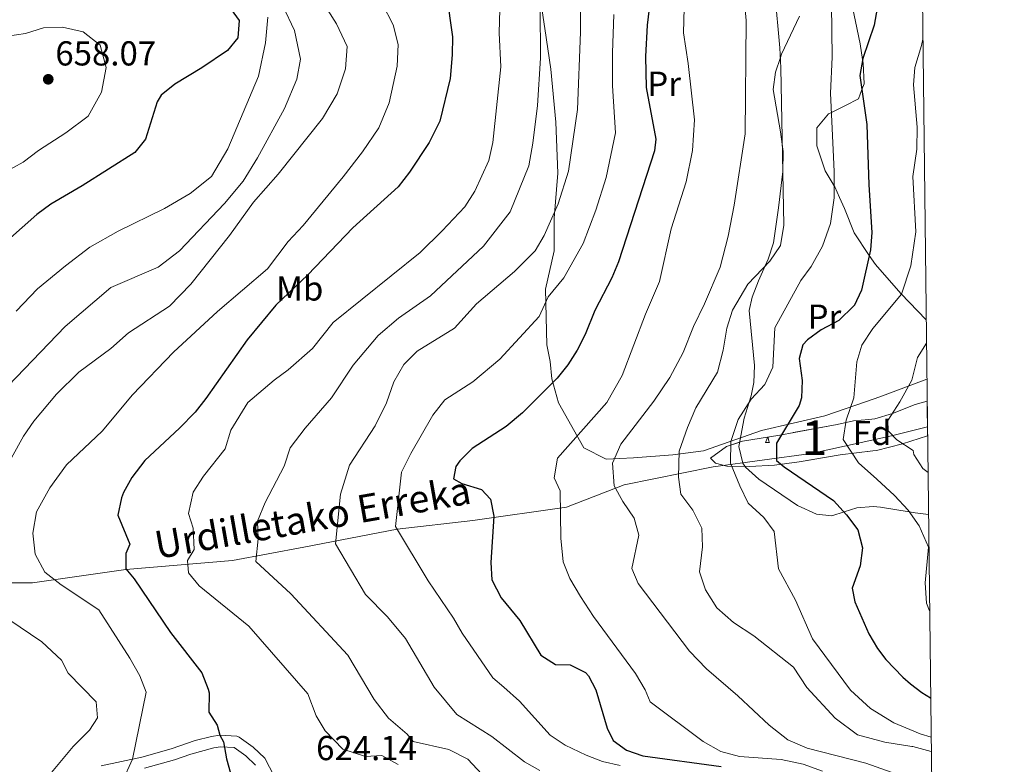
# Model space of a CAD drawing. Extents: x 576467 to 579890, y 763768 to 766121.
# Drawn here: x 579604 to 579888, y 765608 to 765824 of the extents above; entities that cross this region are included whole.
import ezdxf
from ezdxf.enums import TextEntityAlignment as Align

# ---------------------------------------------------------------- set-up
doc = ezdxf.new("R2010")
doc.units = 0
doc.header["$MEASUREMENT"] = 0
doc.linetypes.add('DGN Style 3', pattern=[55.946072, 39.96148, -15.984592])
for name, color, linetype in [('Nivel 11', 7, 'Continuous'), ('Nivel 21', 7, 'Continuous'), ('Nivel 35', 7, 'Continuous'), ('Nivel 36', 7, 'Continuous'), ('Nivel 37', 7, 'Continuous'), ('Nivel 4', 7, 'Continuous'), ('Nivel 41', 7, 'Continuous'), ('Nivel 43', 7, 'Continuous'), ('Nivel 48', 7, 'Continuous'), ('Nivel 49', 7, 'Continuous'), ('Nivel 5', 7, 'Continuous'), ('Nivel 57', 7, 'Continuous'), ('Nivel 61', 7, 'Continuous'), ('Nivel 7', 7, 'Continuous')]:
    doc.layers.add(name, color=color, linetype=linetype)
doc.styles.add('Style-arial', font='arial.shx', dxfattribs={"bigfont": 'arialbig.shx'})
doc.styles.add('Style-arialn', font='arialn.shx', dxfattribs={"bigfont": 'arialnbig.shx'})
doc.styles.add('Style-timesi', font='timesi.shx', dxfattribs={"bigfont": 'timesibig.shx'})
doc.linetypes.add('5zonar', pattern='A,-5,[1,dgnlstyle.shx,S=0.08,R=0,X=0,Y=0],-5', length=10)

# ---------------------------------------------------------------- blocks, each defined once
blk = doc.blocks.new('5PATER')
at = {"layer": 'Nivel 7', "linetype": 'Continuous', "lineweight": 0}
h = blk.add_hatch(color=19, dxfattribs=at)
edge = h.paths.add_edge_path()
edge.add_ellipse((0, 0), major_axis=(-1.095731442945027, -1.110710700472634), ratio=0.9994222409660316, start_angle=0, end_angle=360)

msp = doc.modelspace()

# ---------------------------------------------------------------- linework, layer by layer
at = {"layer": 'Nivel 11', "color": 142, "linetype": 'DGN Style 3', "lineweight": 13}
msp.add_polyline3d([(579319.068, 765621.092, 709.927), (579344.8090000001, 765632.675, 703.466), (579371.838, 765642.9720000001, 695.104), (579397.5800000001, 765649.4070000001, 686.931), (579422.034, 765657.1300000001, 679.9250000000001), (579442.628, 765662.2779999999, 672.061), (579458.0730000001, 765667.4269999999, 665.1610000000001), (579479.953, 765667.4269999999, 659.105), (579500.5460000001, 765662.2779999999, 654.614), (579527.575, 765660.9909999999, 649.3820000000001), (579553.317, 765660.9909999999, 642.6270000000001), (579571.3360000001, 765660.9909999999, 639.058), (579607.3740000001, 765660.9909999999, 631.313), (579634.4029999999, 765664.852, 625.014), (579665.2930000001, 765667.4269999999, 616.7620000000001), (579685.8859999999, 765671.288, 612.014), (579712.915, 765676.436, 604.999), (579734.7960000001, 765679.01, 601.136), (579761.824, 765682.872, 594.522), (579778.5560000001, 765689.307, 589.224), (579804.298, 765694.4550000001, 581.649), (579832.6140000001, 765698.317, 572.6610000000001), (579855.781, 765703.4650000001, 565.123), (579866.2309999999, 765706.077, 564.998)], dxfattribs=at)
at = {"layer": 'Nivel 21', "color": 19, "linetype": 'DGN Style 3', "lineweight": 0}
for points in [[(579829.229, 765824.837, 584.162), (579824.0009999999, 765813.841, 584.994), (579823.6780000001, 765812.865, 585), (579822.281, 765808.6410000001, 585), (579821.6440000001, 765803.649, 585), (579823.7579999999, 765791.3870000001, 585), (579824.2479999999, 765787.7949999999, 585), (579824.541, 765785.649, 585), (579824.423, 765779.9909999999, 585), (579824.408, 765779.871, 585), (579823.121, 765769.361, 585), (579821.7209999999, 765759.281, 585), (579820.169, 765754.5549999999, 585), (579819.321, 765752.6470000001, 585), (579817.361, 765748.2409999999, 584.862), (579815.521, 765743.5549999999, 584.462), (579814.6810000001, 765739.6810000001, 584.003), (579816.2409999999, 765723.841, 581.524), (579815.9839999999, 765718.8910000001, 580.759), (579815.2010000001, 765715.041, 580.227), (579814.6470000001, 765713.2080000001, 580), (579813.2409999999, 765708.561, 579.485), (579811.7209999999, 765700.4010000001, 578.687), (579812.808, 765695.56, 578.245), (579813.6410000001, 765694.4010000001, 578.12), (579817.4240000001, 765690.9210000001, 577.679), (579828.6410000001, 765683.281, 576.481), (579834.1610000001, 765680.801, 575.891), (579838.601, 765680.321, 575.417), (579842.0959999999, 765681.4410000001, 575), (579845.841, 765682.6410000001, 574.445), (579850.54, 765683.014, 573.517), (579852.6100000001, 765682.8459999999, 572.999), (579860.9539999999, 765681.483, 570), (579862.6810000001, 765681.2010000001, 569.2), (579866.5279999999, 765680.73, 568.464)], [(579678.601, 765602.4010000001, 623.39), (579674.561, 765610.2409999999, 623.99), (579671.2660000001, 765613.4299999999, 624.4060000000001), (579667.2010000001, 765616.321, 624.71), (579666.538, 765616.595, 624.758), (579661.561, 765616.881, 625.27), (579659.217, 765616.5, 625.799), (579654.4809999999, 765615.361, 627.07), (579647.521, 765612.9610000001, 628.17), (579639.0009999999, 765610.561, 629.45), (579627.281, 765608.081, 632.19)]]:
    msp.add_polyline3d(points, dxfattribs=at)
at = {"layer": 'Nivel 21', "color": 19, "linetype": 'Continuous', "lineweight": 0}
msp.add_polyline3d([(579639.791, 765607.3530000001, 629.45), (579648.507, 765609.808, 628.17), (579653.185, 765611.4480000001, 627.5260000000001), (579659.868, 765613.26, 625.799), (579661.733, 765613.564, 625.27), (579665.7, 765613.335, 624.758), (579669.149, 765610.8840000001, 624.4060000000001), (579671.8740000001, 765608.246, 623.99)], dxfattribs=at)
at = {"layer": 'Nivel 35', "color": 92, "linetype": '5zonar', "lineweight": 0, "ltscale": 0.5}
msp.add_polyline3d([(579866.2609999999, 765703.493, 565.823), (579858.9610000001, 765701.121, 568.0500000000001), (579851.4580000001, 765699.246, 569.293), (579850.4610000001, 765699.1270000001, 569.594), (579840.9610000001, 765698.0009999999, 572.47), (579829.1610000001, 765695.9210000001, 577.01), (579822.0009999999, 765694.9610000001, 578.73), (579814.801, 765694.561, 580.53), (579808.1610000001, 765694.7209999999, 581.71), (579804.881, 765695.601, 582.75), (579803.521, 765697.041, 583.63), (579808.068, 765700.4070000001, 583.308), (579812.7609999999, 765701.9210000001, 582.59), (579823.561, 765703.6810000001, 579.79), (579840.1030000001, 765706.781, 576.6850000000001), (579844.881, 765707.7609999999, 575.47), (579849.2609999999, 765708.219, 573.881), (579851.0009999999, 765708.4010000001, 573.25), (579856.121, 765709.9210000001, 571.27), (579862.6810000001, 765712.4809999999, 569.19), (579866.1440000001, 765713.504, 568.1270000000001)], dxfattribs=at)
at = {"layer": 'Nivel 36', "color": 92, "linetype": 'Continuous', "lineweight": 0, "flags": 128}
for points in [[(579866.2039999999, 765708.4070000001), (579866.1440000001, 765708.5689999999), (579866.1440000001, 765708.9890000001), (579866.1910000001, 765709.4880000001)], [(579819.429, 765701.564), (579819.8640000001, 765702.7239999999), (579819.8899999999, 765703.0830000001)], [(579820.1470000001, 765703.125), (579820.1540000001, 765702.979), (579820.2239999999, 765702.3640000001), (579820.3389999999, 765701.9639999999), (579820.554, 765701.564)], [(579819.429, 765701.564), (579820.554, 765701.564)]]:
    msp.add_lwpolyline(points, dxfattribs=at)
at = {"layer": 'Nivel 36', "color": 92, "linetype": 'Continuous', "lineweight": 0}
for points in [[(579841.0009999999, 765844.561, 576.4300000000001), (579846.7609999999, 765816.801, 575.46), (579847.463, 765812.3360000001, 575), (579847.6410000001, 765811.2010000001, 574.902), (579847.9210000001, 765805.281, 574.8820000000001), (579847.2890000001, 765803.656, 575), (579846.2409999999, 765800.9610000001, 575.788), (579842.561, 765798.9610000001, 578.145), (579838.4369999999, 765796.966, 580), (579837.601, 765796.561, 580.128), (579834.281, 765792.561, 580.697), (579834.2010000001, 765787.361, 580.977), (579836.601, 765780.081, 580.719), (579839.2379999999, 765775.773, 580), (579839.4410000001, 765775.4410000001, 579.9250000000001), (579840.7919999999, 765772.3840000001, 579.275), (579842.2010000001, 765769.2010000001, 578.588), (579845.041, 765762.1610000001, 576.972), (579849.3770000001, 765755.6429999999, 575), (579851.1610000001, 765752.9610000001, 574.099), (579858.521, 765744.6410000001, 570.99), (579865.869, 765737.0050000001, 567.91)], [(579866.0700000001, 765719.8630000001, 564.843), (579866.041, 765719.841, 564.85), (579852.4410000001, 765714.7209999999, 568.27), (579848.578, 765713.3970000001, 568.946), (579836.561, 765709.281, 571.0500000000001), (579818.2409999999, 765704.9610000001, 577.99), (579801.4410000001, 765699.121, 583.02), (579792.601, 765697.9210000001, 585.52), (579781.2010000001, 765697.121, 587.88), (579773.281, 765696.7209999999, 590.67), (579766.841, 765700.0009999999, 592.89), (579759.4809999999, 765712.9610000001, 596.9300000000001), (579757.601, 765719.9210000001, 600.63), (579757.121, 765724.9610000001, 603.27), (579756.121, 765729.7609999999, 604.26), (579755.801, 765745.9210000001, 605.58), (579758.281, 765756.9610000001, 606.82), (579758.281, 765766.4010000001, 608.6800000000001), (579759.361, 765779.4410000001, 611.74), (579758.7209999999, 765794.1610000001, 612.12), (579757.281, 765809.521, 613.08), (579755.561, 765821.281, 614.9300000000001), (579753.121, 765837.361, 614.9300000000001)]]:
    msp.add_polyline3d(points, dxfattribs=at)
at = {"layer": 'Nivel 4', "color": 25, "linetype": 'Continuous', "lineweight": 30, "flags": 128}
for points, elevation in [([(579787.298, 765839.923), (579785.121, 765822.2409999999), (579784.6810000001, 765813.121), (579784.9210000001, 765804.1610000001), (579787.6270000001, 765789.227), (579787.281, 765785.841), (579776.881, 765753.7609999999), (579774.919, 765749.162), (579770.041, 765739.6810000001), (579767.2010000001, 765732.7209999999), (579764.9010000001, 765728.2409999999), (579762.2450000001, 765723.979), (579759.121, 765720.1610000001), (579749.081, 765710.081), (579744.361, 765706.1610000001), (579734.561, 765699.7609999999), (579731.038, 765696.227), (579729.801, 765694.561), (579729.1610000001, 765691.041), (579731.521, 765689.6810000001), (579737.281, 765687.9210000001), (579739.841, 765685.121), (579740.8119999999, 765680.209), (579739.9210000001, 765666.801), (579740.27, 765661.8219999999), (579742.96, 765656.5889999999), (579748.361, 765650.081), (579754.4010000001, 765640.0009999999), (579758.663, 765637.3759999999), (579762.9210000001, 765637.281), (579767.3600000001, 765635.0020000001), (579768.2409999999, 765634.081), (579770.321, 765630.0009999999), (579773.5700000001, 765618.953), (579775.321, 765615.361), (579779.2010000001, 765612.561), (579783.933, 765610.9210000001), (579806.561, 765607.841)], 600), ([(579600.9480000001, 765830.9990000001), (579607.442, 765830.757), (579615.075, 765831.0109999999), (579633.4410000001, 765833.2010000001), (579638.3970000001, 765832.645), (579646.361, 765830.6410000001), (579659.281, 765829.121), (579664.0989999999, 765827.7930000001), (579667.2010000001, 765823.601), (579666.824, 765818.5760000001), (579663.801, 765814.881), (579656.361, 765809.841), (579648.561, 765805.2010000001), (579644.594, 765801.9720000001), (579643.4410000001, 765800.0009999999), (579640.121, 765789.281), (579636.96, 765785.419), (579621.7849999999, 765775.774), (579612.6810000001, 765770.4809999999), (579608.672, 765767.4920000001), (579600.152, 765759.983)], 650), ([(579727.1610000001, 765831.2010000001), (579728.841, 765818.801), (579728.801, 765813.6810000001), (579728.2409999999, 765806.801), (579725.1610000001, 765794.4809999999), (579722.121, 765788.321), (579716.467, 765779.7069999999), (579713.2050000001, 765775.4979999999), (579700.0449999999, 765763.649), (579687.0009999999, 765750.0009999999), (579677.781, 765741.2679999999), (579669.521, 765731.2010000001), (579657.561, 765714.2409999999), (579654.47, 765710.3119999999), (579649.956, 765705.6529999999), (579639.9210000001, 765696.321), (579636.121, 765691.4410000001), (579633.7620000001, 765687.0430000001), (579633.121, 765685.521), (579632.125, 765680.544), (579635.601, 765672.1610000001), (579634.4410000001, 765669.4410000001), (579634.361, 765664.9610000001), (579636.841, 765662.081), (579647.3470000001, 765646.544), (579656.361, 765634.881), (579658.2239999999, 765630.2339999999), (579658.4809999999, 765629.121), (579658.4410000001, 765623.601), (579660.841, 765619.7609999999), (579661.561, 765616.881), (579662.6410000001, 765614.9610000001), (579663.477, 765610.0290000001), (579666.801, 765598.321)], 625), ([(579851.6410000001, 765827.121), (579850.8360000001, 765822.1980000001), (579847.5, 765812.568), (579846.716, 765807.71), (579848.7209999999, 765793.521), (579849.281, 765776.0009999999), (579850.1610000001, 765762.2409999999), (579849.7390000001, 765757.284), (579847.1610000001, 765745.601), (579845.02, 765741.1000000001), (579844.933, 765741.0150000001), (579840.611, 765736.8049999999), (579835.521, 765734.081), (579831.4990000001, 765731.2490000001), (579830.2010000001, 765729.7609999999), (579829.121, 765725.841), (579829.9610000001, 765719.4410000001), (579829.757, 765714.469), (579829.121, 765712.2409999999), (579822.561, 765701.361), (579822.574, 765696.3530000001), (579824.7609999999, 765694.4809999999), (579839.041, 765684.7209999999), (579842.841, 765680.6410000001), (579846.121, 765676.321), (579847.4809999999, 765671.041), (579846.7209999999, 765665.841), (579844.4410000001, 765659.4410000001), (579845.2409999999, 765655.4410000001), (579849.2930000001, 765646.2390000001), (579851.8090000001, 765641.9680000001), (579854.1610000001, 765638.801), (579859.101, 765633.6699999999), (579861.2760000001, 765631.719), (579864.601, 765629.281), (579867.148, 765627.7309999999)], 575)]:
    msp.add_lwpolyline(points, dxfattribs=dict(at, elevation=elevation))
at = {"layer": 'Nivel 49', "color": 19, "linetype": 'Continuous', "lineweight": 0, "extrusion": (0.002620885766742375, -0.2242537385543412, 0.9745272657561712), "elevation": -169640.6977582068, "flags": 128}
msp.add_lwpolyline([(588774.9392756284, 739681.2438332906), (588774.9392756284, 739670.9704586745)], dxfattribs=at)
at = {"layer": 'Nivel 5', "color": 25, "linetype": 'Continuous', "lineweight": 0, "flags": 128}
for points, elevation in [([(579838.1610000001, 765851.2010000001), (579838.6410000001, 765812.9610000001), (579838.1610000001, 765802.561), (579838.97, 765786.1880000001), (579839.281, 765779.9210000001), (579839.2010000001, 765772.2409999999), (579838.1610000001, 765764.881), (579835.841, 765758.321), (579832.561, 765752.4010000001), (579829.601, 765748.4010000001), (579822.081, 765734.7209999999), (579821.521, 765723.281), (579819.2409999999, 765718.321), (579815.2010000001, 765714.081), (579811.4410000001, 765708.1610000001), (579809.361, 765701.841), (579809.2409999999, 765695.601), (579811.9210000001, 765688.9610000001), (579814.4010000001, 765684.0009999999), (579818.881, 765679.841), (579821.881, 765675.841), (579823.1610000001, 765665.041), (579828.041, 765655.9210000001), (579833.0009999999, 765644.7209999999), (579844.0009999999, 765629.9210000001), (579849.7609999999, 765624.6410000001), (579856.521, 765620.4809999999), (579861.0959999999, 765618.554), (579864.121, 765617.281), (579867.281, 765616.3670000001)], 580), ([(579765.9210000001, 765843.361), (579765.881, 765820.2409999999), (579765.041, 765797.841), (579762.4410000001, 765780.0009999999), (579759.4410000001, 765770.561), (579755.361, 765761.4410000001), (579752.801, 765756.9610000001), (579746.7609999999, 765750.9610000001), (579735.801, 765741.601), (579729.4410000001, 765734.6410000001), (579718.6810000001, 765727.9210000001), (579714.801, 765724.081), (579711.881, 765719.121), (579709.7609999999, 765712.9610000001), (579706.4809999999, 765706.4010000001), (579699.081, 765694.9610000001), (579696.5020000001, 765686.565), (579695.058, 765672.2409999999), (579703.683, 765657.558), (579710.041, 765651.121), (579715.281, 765644.881), (579723.521, 765630.801), (579730.1610000001, 765622.881), (579740.281, 765616.4809999999), (579749.7209999999, 765609.2010000001), (579754.081, 765606.7209999999)], 610), ([(579812.081, 765842.9610000001), (579813.801, 765823.521), (579813.4809999999, 765790.801), (579810.321, 765770.1610000001), (579808.561, 765761.2010000001), (579806.2409999999, 765752.2409999999), (579801.7609999999, 765741.601), (579798.561, 765735.041), (579795.561, 765727.601), (579791.7609999999, 765720.321), (579787.121, 765713.521), (579777.561, 765701.041), (579775.121, 765695.601), (579775.6410000001, 765688.9610000001), (579778.1610000001, 765684.4809999999), (579781.361, 765679.6810000001), (579782.7609999999, 765674.7209999999), (579780.7209999999, 765665.121), (579782.521, 765660.7209999999), (579797.361, 765641.2010000001), (579802.281, 765636.081), (579811.361, 765628.2409999999), (579820.4809999999, 765619.7609999999), (579825.881, 765615.521), (579831.4809999999, 765613.121), (579848.4010000001, 765608.801), (579863.075, 765603.557)], 590), ([(579822.041, 765831.521), (579823.561, 765815.6810000001), (579823.801, 765809.9210000001), (579824.7209999999, 765764.4010000001), (579823.7209999999, 765758.4809999999), (579820.601, 765754.0009999999), (579814.321, 765747.361), (579809.841, 765739.841), (579808.2010000001, 765734.6410000001), (579807.121, 765728.2409999999), (579805.521, 765721.9210000001), (579799.2409999999, 765711.601), (579796.841, 765705.9210000001), (579794.4010000001, 765699.041), (579794.2409999999, 765691.521), (579794.9210000001, 765686.561), (579798.361, 765681.9210000001), (579801.0009999999, 765676.801), (579801.121, 765671.361), (579800.321, 765664.1610000001), (579802.041, 765658.9610000001), (579805.321, 765653.7609999999), (579810.1610000001, 765649.4410000001), (579816.041, 765645.601), (579827.4410000001, 765636.561), (579831.321, 765630.6410000001), (579839.521, 765621.841), (579846.041, 765617.041), (579853.881, 765614.881), (579861.744, 765613.6470000001), (579862.041, 765613.601), (579867.3300000001, 765612.1980000001)], 585), ([(579679.801, 765827.7609999999), (579683.2010000001, 765820.7209999999), (579684.881, 765812.4010000001), (579683.881, 765806.6410000001), (579680.321, 765798.1610000001), (579672.521, 765783.841), (579668.321, 765777.121), (579662.9210000001, 765770.6410000001), (579649.881, 765756.9610000001), (579643.7209999999, 765752.2409999999), (579630.081, 765746.4010000001), (579616.841, 765735.121), (579595.521, 765712.9610000001)], 640), ([(579691.0009999999, 765829.4410000001), (579695.281, 765822.6410000001), (579698.4410000001, 765816.081), (579697.9610000001, 765809.601), (579695.521, 765802.4010000001), (579691.321, 765795.2010000001), (579678.4809999999, 765779.121), (579671.321, 765771.041), (579664.361, 765761.4410000001), (579653.2409999999, 765747.281), (579647.041, 765740.9610000001), (579635.2010000001, 765733.2010000001), (579630.081, 765728.7209999999), (579620.801, 765721.841), (579614.321, 765715.521), (579607.841, 765707.6810000001), (579604.841, 765703.361), (579596.801, 765689.121)], 635), ([(579708.561, 765828.4809999999), (579711.7209999999, 765822.321), (579713.1610000001, 765816.6410000001), (579712.881, 765810.321), (579710.521, 765799.7609999999), (579707.601, 765792.561), (579702.881, 765785.601), (579697.281, 765778.321), (579685.6410000001, 765764.321), (579681.361, 765759.6810000001), (579675.4010000001, 765751.7609999999), (579660.9210000001, 765739.4410000001), (579648.2010000001, 765727.6810000001), (579636.281, 765715.361), (579627.561, 765704.801), (579617.2409999999, 765695.041), (579612.4410000001, 765688.4010000001), (579608.521, 765681.521), (579607.4809999999, 765675.361), (579608.2010000001, 765669.281), (579610.9610000001, 765664.0009999999), (579615.6810000001, 765660.4010000001), (579626.561, 765653.121), (579635.601, 765639.2010000001), (579638.4410000001, 765634.081), (579640.321, 765629.361), (579636.365, 765610.003), (579633.321, 765603.4410000001)], 630), ([(579754.2479999999, 765827.541), (579754.287, 765812.702), (579753.425, 765799.0290000001), (579752.0590000001, 765788.0930000001), (579750.9010000001, 765781.561), (579745.5430000001, 765768.2490000001), (579737.852, 765758.352), (579722.5149999999, 765743.99), (579713.244, 765737.49), (579707.413, 765732.4299999999), (579700.1410000001, 765723.9210000001), (579693.9210000001, 765714.4809999999), (579686.294, 765705.663), (579681.9210000001, 765700.041), (579680.1810000001, 765694.6810000001), (579674.7010000001, 765684.1610000001), (579672.521, 765678.7609999999), (579672.6810000001, 765673.6410000001), (579672.021, 765667.1610000001), (579682.101, 765657.7609999999), (579698.561, 765640.0009999999), (579706.186, 765627.2050000001), (579710.341, 765621.841), (579715.774, 765617.185), (579717.521, 765615.041), (579727.841, 765612.801), (579733.281, 765610.0009999999), (579737.361, 765605.601)], 615), ([(579675.4410000001, 765824.561), (579674.801, 765817.121), (579672.801, 765807.4410000001), (579663.9210000001, 765786.4809999999), (579659.1610000001, 765778.4809999999), (579652.9610000001, 765773.521), (579645.561, 765769.2010000001), (579632.1610000001, 765762.6410000001), (579624.0009999999, 765758.0009999999), (579616.9210000001, 765752.6410000001), (579608.841, 765746.0009999999), (579602.6810000001, 765739.521)], 645), ([(579742.601, 765826.7209999999), (579742.321, 765820.0009999999), (579742.881, 765810.1610000001), (579740.521, 765788.2409999999), (579739.361, 765783.121), (579735.361, 765774.2409999999), (579732.4410000001, 765769.6810000001), (579725.9210000001, 765762.7209999999), (579719.4809999999, 765756.4809999999), (579694.4010000001, 765736.2409999999), (579688.4010000001, 765728.7209999999), (579681.361, 765722.561), (579677.321, 765719.601), (579669.6810000001, 765713.121), (579664.7609999999, 765705.121), (579663.081, 765699.6810000001), (579656.881, 765691.7609999999), (579653.881, 765687.2010000001), (579652.521, 765680.9610000001), (579653.881, 765676.801), (579654.2010000001, 765670.561), (579652.2409999999, 765667.4410000001), (579652.561, 765663.841), (579655.601, 765660.081), (579669.9610000001, 765648.4010000001), (579687.081, 765628.881), (579689.4410000001, 765622.4809999999), (579692.041, 765618.1610000001), (579697.1610000001, 765612.881), (579703.7209999999, 765610.7209999999), (579708.4809999999, 765611.041), (579713.1610000001, 765608.4010000001)], 620), ([(579775.5079999999, 765825.301), (579775.1869999999, 765814.182), (579775.119, 765804.706), (579775.973, 765791.06), (579773.3189999999, 765778.1640000001), (579770.277, 765768.6880000001), (579766.645, 765759.064), (579761.037, 765749.131), (579756.4990000001, 765743.6969999999), (579753.929, 765737.977), (579742.5160000001, 765725.629), (579734.78, 765719.0760000001), (579726.621, 765713.841), (579723.2209999999, 765709.4410000001), (579716.783, 765698.381), (579714.121, 765693.0009999999), (579712.4269999999, 765677.2479999999), (579721.8670000001, 765661.51), (579729.1200000001, 765650.7350000001), (579731.645, 765646.419), (579740.567, 765633.4850000001), (579743.757, 765630.827), (579748.281, 765626.7209999999), (579757.1610000001, 765616.881), (579761.4809999999, 765614.0009999999), (579767.521, 765611.121), (579772.2010000001, 765609.281), (579777.4010000001, 765608.1610000001)], 605), ([(579795.841, 765827.121), (579795.7209999999, 765820.0009999999), (579797.041, 765811.121), (579798.841, 765794.881), (579798.281, 765786.0009999999), (579796.4410000001, 765776.9610000001), (579792.121, 765763.281), (579788.7209999999, 765748.081), (579784.7209999999, 765738.6410000001), (579777.9210000001, 765720.881), (579773.4809999999, 765713.121), (579759.2409999999, 765696.9610000001), (579758.281, 765691.361), (579760.041, 765687.521), (579760.2010000001, 765673.841), (579760.9210000001, 765667.041), (579762.841, 765662.1610000001), (579765.881, 765656.9610000001), (579769.6410000001, 765651.2010000001), (579781.7609999999, 765634.7209999999), (579784.561, 765630.0009999999), (579786.081, 765626.561), (579801.361, 765615.041), (579806.4410000001, 765612.1610000001), (579811.841, 765610.7209999999), (579823.9610000001, 765609.841), (579830.2409999999, 765608.561), (579835.881, 765606.4809999999)], 595), ([(579597.4410000001, 765818.6410000001), (579605.361, 765819.841), (579610.561, 765821.4410000001), (579616.081, 765821.601), (579622.041, 765820.321), (579626.9610000001, 765816.4010000001), (579628.7209999999, 765810.0009999999), (579627.4010000001, 765802.801), (579623.4809999999, 765795.9210000001), (579617.081, 765791.121), (579609.1610000001, 765786.0009999999), (579604.6810000001, 765782.6410000001), (579599.121, 765779.521)], 655), ([(579864.9199999999, 765818.158), (579864.506, 765816.361), (579862.544, 765809.9739999999), (579862.145, 765804.98), (579863.277, 765792.7509999999), (579863.1170000001, 765786.406), (579861.96, 765778.469), (579862.821, 765762.4410000001), (579861.4380000001, 765752.5819999999), (579858.6810000001, 765744.4010000001), (579850.4010000001, 765734.4809999999), (579847.2409999999, 765729.6810000001), (579846.6769999999, 765727.801), (579845.801, 765724.881), (579844.9610000001, 765714.4809999999), (579842.7209999999, 765708.0009999999), (579841.881, 765702.4010000001), (579846.281, 765695.6810000001), (579851.5449999999, 765690.9210000001), (579856.7209999999, 765686.2409999999), (579860.6410000001, 765681.9210000001), (579863.841, 765677.4410000001), (579866.561, 765671.281), (579865.561, 765660.9610000001), (579865.9610000001, 765655.121), (579866.8530000001, 765652.902)], 570), ([(579865.9480000001, 765730.3), (579863.361, 765726.1610000001), (579861.7209999999, 765719.601), (579858.281, 765713.281), (579854.7209999999, 765707.9210000001), (579854.841, 765704.881), (579857.321, 765702.321), (579862.121, 765699.2010000001), (579862.2409999999, 765698.081), (579864.9210000001, 765694.0009999999), (579866.3859999999, 765692.8260000001)], 565), ([(579587.6810000001, 765659.041), (579610.081, 765643.9210000001), (579615.7609999999, 765638.561), (579617.7609999999, 765634.801), (579625.801, 765626.561), (579626.2010000001, 765621.9210000001), (579623.881, 765618.321), (579619.1610000001, 765613.601), (579612.9040000001, 765606.149)], 635)]:
    msp.add_lwpolyline(points, dxfattribs=dict(at, elevation=elevation))
at = {"layer": 'Nivel 57', "color": 92, "linetype": 'DGN Style 3', "lineweight": 0, "flags": 128}
msp.add_lwpolyline([(579866.1440000001, 765713.504), (579862.6810000001, 765712.4809999999), (579856.121, 765709.9210000001), (579851.0009999999, 765708.4010000001), (579849.2609999999, 765708.219), (579844.881, 765707.7609999999), (579840.1030000001, 765706.781), (579823.561, 765703.6810000001), (579812.7609999999, 765701.9210000001), (579808.068, 765700.4070000001), (579803.521, 765697.041), (579804.881, 765695.601), (579808.1610000001, 765694.7209999999), (579814.801, 765694.561), (579822.0009999999, 765694.9610000001), (579829.1610000001, 765695.9210000001), (579840.9610000001, 765698.0009999999), (579850.4610000001, 765699.1270000001), (579851.4580000001, 765699.246), (579858.9610000001, 765701.121), (579866.2609999999, 765703.493)], close=True, dxfattribs=at)
at = {"layer": 'Nivel 61', "color": 19, "linetype": 'Continuous', "lineweight": 0}
msp.add_3dface([(576493.3500000001, 763768.4299999999), (576467.4199999999, 766081.97), (579861.3800000001, 766120.6799999999), (579888.45, 763807.1599999999)], dxfattribs=at)

# ---------------------------------------------------------------- block references
at = {"layer": 'Nivel 7', "color": 19, "linetype": 'Continuous', "lineweight": 0}
msp.add_blockref('5PATER', (579611.9610000001, 765806.561, 658.07), dxfattribs=at)

# ---------------------------------------------------------------- texts
at = {"layer": 'Nivel 37', "color": 92, "linetype": 'Continuous', "lineweight": 0}
for s, style, p in [('Pr', 'Style-arialn', (579790.0808385226, 765805.281001, 597.951)), ('Mb', 'Style-arialn', (579684.6828623526, 765746.081001, 624.585)), ('Pr', 'Style-arialn', (579836.4408385227, 765737.9210009999, 575.957)), ('Fd', 'Style-arial', (579850.1939673102, 765704.298001, 567.104))]:
    msp.add_text(s, height=7.000002, dxfattribs=dict(at, style=style)).set_placement(p, align=Align.MIDDLE_CENTER)
at = {"layer": 'Nivel 41', "color": 19, "linetype": 'Continuous', "lineweight": 0, "style": 'Style-arial'}
for s, p in [('658.07', (579614.0120000001, 765810.561, 658.07)), ('624.14', (579689.426, 765609.6810000001, 624.14))]:
    msp.add_text(s, height=7.000002, dxfattribs=at).set_placement(p)
at = {"layer": 'Nivel 43', "color": 142, "linetype": 'Continuous', "lineweight": 0, "style": 'Style-timesi'}
msp.add_text('Urdilletako Erreka', height=7.999998000000001, rotation=10.02199998680927, dxfattribs=at).set_placement((579643.523, 765667.8459999999, 608.548))
at = {"layer": 'Nivel 48', "color": 92, "linetype": 'Continuous', "lineweight": 0, "style": 'Style-arialn'}
msp.add_text('1', height=10.000002, dxfattribs=at).set_placement((579833.5441957277, 765702.9030009999, 572.249), align=Align.MIDDLE_CENTER)

doc.saveas('drawing.dxf')
